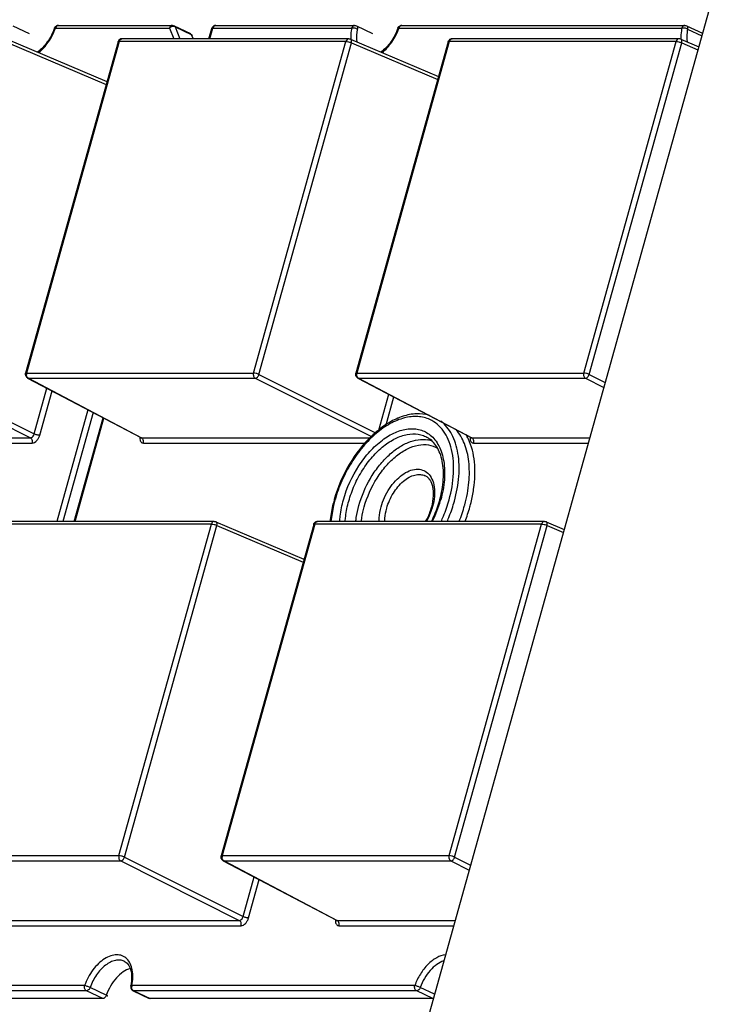
# Model space of a CAD drawing. Units: inches. Extents: x 3325 to 4956, y 2505 to 3468.
# Drawn here: x 3719 to 3753, y 3012 to 3060 of the extents above; entities that cross this region are included whole.
import ezdxf

# ---------------------------------------------------------------- set-up
doc = ezdxf.new("R2010")
doc.units = ezdxf.units.IN

msp = doc.modelspace()

# ---------------------------------------------------------------- linework, layer by layer
at = {"color": 7, "linetype": 'Continuous'}
for p, q in [((3767.125, 3114.636), (3688.655, 2833.198)), ((3718.238, 3060.02), (3719.03, 3059.643)), ((3720.452, 3060.039), (3725.998, 3060.039)), ((3726.084, 3060.02), (3726.876, 3059.643)), ((3726.126, 3059.972), (3726.362, 3059.389)), ((3726.126, 3059.972), (3726.918, 3059.596)), ((3728.108, 3060.039), (3734.865, 3060.039)), ((3734.865, 3060.039), (3734.865, 3060.039)), ((3734.951, 3060.02), (3735.742, 3059.643)), ((3737.164, 3060.039), (3750.934, 3060.039)), ((3750.934, 3060.039), (3750.934, 3060.039)), ((3751.02, 3060.02), (3751.794, 3059.652)), ((3720.308, 3059.907), (3725.854, 3059.907)), ((3725.854, 3059.907), (3726.064, 3059.389)), ((3726.918, 3059.596), (3727.001, 3059.389)), ((3727.775, 3059.389), (3727.916, 3059.893)), ((3727.82, 3059.389), (3727.964, 3059.907)), ((3727.964, 3059.907), (3734.721, 3059.907)), ((3737.02, 3059.907), (3750.79, 3059.907)), ((3751.068, 3059.86), (3751.76, 3059.531)), ((3717.953, 3059.373), (3722.812, 3057.299)), ((3718, 3059.191), (3722.772, 3057.154)), ((3723.354, 3059.243), (3718.854, 3043.103)), ((3723.403, 3059.258), (3718.903, 3043.118)), ((3723.354, 3059.243), (3723.355, 3059.243)), ((3734.443, 3059.258), (3723.403, 3059.258)), ((3734.587, 3059.389), (3723.547, 3059.389)), ((3729.943, 3043.118), (3734.443, 3059.258)), ((3730.212, 3043.051), (3734.712, 3059.191)), ((3734.666, 3059.373), (3738.95, 3057.544)), ((3734.712, 3059.191), (3738.91, 3057.399)), ((3739.424, 3059.243), (3734.924, 3043.103)), ((3739.473, 3059.258), (3734.973, 3043.118)), ((3750.513, 3059.258), (3739.473, 3059.258)), ((3750.657, 3059.389), (3739.617, 3059.389)), ((3746.013, 3043.118), (3750.513, 3059.258)), ((3746.282, 3043.051), (3750.782, 3059.191)), ((3750.736, 3059.373), (3751.612, 3058.999)), ((3750.782, 3059.191), (3751.572, 3058.854)), ((3713.319, 3042.864), (3719.092, 3039.963)), ((3713.5, 3043.051), (3719.273, 3040.151)), ((3718.903, 3043.118), (3729.943, 3043.118)), ((3718.954, 3042.873), (3724.463, 3039.971)), ((3718.954, 3042.872), (3718.991, 3042.864)), ((3718.991, 3042.864), (3730.031, 3042.864)), ((3718.991, 3042.864), (3724.498, 3039.963)), ((3730.031, 3042.864), (3735.68, 3040.026)), ((3730.212, 3043.051), (3735.883, 3040.203)), ((3734.973, 3043.118), (3746.013, 3043.118)), ((3735.024, 3042.873), (3740.532, 3039.971)), ((3735.024, 3042.872), (3735.061, 3042.864)), ((3735.061, 3042.864), (3746.101, 3042.864)), ((3735.061, 3042.864), (3740.567, 3039.963)), ((3746.101, 3042.864), (3746.989, 3042.417)), ((3746.282, 3043.051), (3747.057, 3042.662)), ((3719.273, 3040.151), (3719.894, 3042.378)), ((3719.542, 3040.085), (3720.144, 3042.246)), ((3736.037, 3040.338), (3736.524, 3042.083)), ((3736.396, 3040.593), (3736.774, 3041.951)), ((3721.885, 3041.329), (3720.37, 3035.897)), ((3722.139, 3041.195), (3720.662, 3035.897)), ((3721.225, 3035.897), (3722.63, 3040.936)), ((3721.27, 3035.897), (3722.669, 3040.916)), ((3707.785, 3039.963), (3719.092, 3039.963)), ((3724.463, 3039.971), (3724.498, 3039.963)), ((3724.498, 3039.963), (3735.609, 3039.963)), ((3740.533, 3039.971), (3740.567, 3039.963)), ((3740.567, 3039.963), (3746.305, 3039.963)), ((3707.873, 3039.709), (3719.18, 3039.709)), ((3724.586, 3039.709), (3735.381, 3039.709)), ((3740.655, 3039.709), (3746.234, 3039.709)), ((3727.893, 3035.766), (3716.853, 3035.766)), ((3728.037, 3035.897), (3716.997, 3035.897)), ((3723.393, 3019.626), (3727.893, 3035.766)), ((3723.662, 3019.559), (3728.162, 3035.699)), ((3728.116, 3035.881), (3732.4, 3034.052)), ((3728.162, 3035.699), (3732.36, 3033.907)), ((3732.874, 3035.751), (3728.374, 3019.611)), ((3732.923, 3035.766), (3728.423, 3019.626)), ((3743.963, 3035.766), (3732.923, 3035.766)), ((3744.107, 3035.897), (3733.067, 3035.897)), ((3739.463, 3019.626), (3743.963, 3035.766)), ((3739.732, 3019.559), (3744.232, 3035.699)), ((3744.185, 3035.881), (3745.062, 3035.507)), ((3744.232, 3035.699), (3745.022, 3035.362)), ((3712.353, 3019.626), (3723.393, 3019.626)), ((3712.441, 3019.371), (3723.481, 3019.371)), ((3723.481, 3019.371), (3729.254, 3016.471)), ((3723.662, 3019.559), (3729.435, 3016.659)), ((3728.423, 3019.626), (3739.463, 3019.626)), ((3728.474, 3019.38), (3728.511, 3019.371)), ((3728.474, 3019.38), (3733.982, 3016.479)), ((3728.511, 3019.371), (3739.551, 3019.371)), ((3728.511, 3019.371), (3734.017, 3016.471)), ((3739.551, 3019.371), (3740.439, 3018.925)), ((3739.732, 3019.559), (3740.507, 3019.17)), ((3729.435, 3016.659), (3729.974, 3018.59)), ((3729.704, 3016.592), (3730.224, 3018.458)), ((3717.948, 3016.471), (3729.254, 3016.471)), ((3733.983, 3016.479), (3734.017, 3016.471)), ((3734.017, 3016.471), (3739.755, 3016.471)), ((3718.036, 3016.217), (3729.342, 3016.217)), ((3734.105, 3016.217), (3739.684, 3016.217)), ((3721.725, 3013.299), (3714.969, 3013.299)), ((3721.817, 3013.042), (3715.061, 3013.042)), ((3722.609, 3012.666), (3721.817, 3013.042)), ((3722.783, 3012.833), (3721.991, 3013.209)), ((3737.795, 3013.299), (3724.025, 3013.299)), ((3724.083, 3013.05), (3724.875, 3012.673)), ((3724.117, 3013.042), (3724.083, 3013.049)), ((3737.887, 3013.042), (3724.117, 3013.042)), ((3724.117, 3013.042), (3724.909, 3012.666)), ((3738.679, 3012.666), (3737.887, 3013.042)), ((3738.753, 3012.88), (3738.061, 3013.209)), ((3722.609, 3012.666), (3715.852, 3012.666)), ((3738.679, 3012.666), (3724.909, 3012.666))]:
    msp.add_line(p, q, dxfattribs=at)
for points in [[(3724.463, 3039.971), (3724.467, 3039.969), (3724.476, 3039.961)], [(3740.533, 3039.971), (3740.537, 3039.969), (3740.546, 3039.961)], [(3733.983, 3016.479), (3733.987, 3016.476), (3733.996, 3016.468)]]:
    msp.add_lwpolyline(points, dxfattribs=at)
for centre, radius, start, end in [((3717.597, 3060.87), 2.877, 340.0576, 340.4399), ((3734.31, 3060.87), 2.877, 340.0576, 340.4399), ((3723.545, 3059.19), 0.198, 160.0339, 164.5099), ((3723.547, 3059.189), 0.2, 89.762, 159.9449), ((3723.547, 3059.272), 0.117, 89.908, 98.2161), ((3739.617, 3059.189), 0.2, 89.9871, 142.5036), ((3719.047, 3043.05), 0.2, 199.9437, 242.3284), ((3719.154, 3043.049), 0.26, 169.1569, 181.6047), ((3719.139, 3043.052), 0.245, 164.4469, 169.1452), ((3735.117, 3043.05), 0.2, 199.9437, 242.3284), ((3735.224, 3043.049), 0.26, 169.1569, 181.6047), ((3735.209, 3043.052), 0.245, 164.4469, 169.1452), ((3724.874, 3039.942), 0.461, 176.814, 178.3346), ((3724.905, 3039.94), 0.492, 173.7191, 176.795), ((3739.315, 3036.264), 5.24, 130.5138, 133.3846), ((3738.195, 3038.585), 1.301, 71.5239, 79.8714), ((3738.047, 3038.808), 2.599, 24.9714, 30.4075), ((3740.974, 3039.94), 0.492, 173.7191, 176.795), ((3740.944, 3039.942), 0.461, 176.814, 178.3346), ((3740.422, 3035.102), 6.808, 164.1736, 164.4205), ((3740.252, 3035.178), 6.581, 164.4206, 164.6354), ((3735.601, 3037.462), 3.179, 330.4135, 343.7869), ((3735.956, 3037.329), 2.758, 344.4204, 344.9243), ((3733.317, 3038.552), 5.959, 333.4813, 344.0727), ((3735.785, 3037.405), 2.986, 343.8497, 344.4201), ((3733.79, 3038.385), 5.415, 344.4205, 344.6831), ((3733.625, 3038.459), 5.637, 344.1217, 344.4205), ((3733.128, 3038.65), 7.36, 338.0184, 344.3571), ((3733.508, 3038.535), 6.963, 344.4205, 344.7938), ((3733.11, 3038.663), 7.647, 338.7763, 344.369), ((3733.067, 3035.697), 0.2, 89.9871, 142.5036), ((3728.567, 3019.557), 0.2, 199.9437, 242.3284), ((3728.674, 3019.557), 0.26, 169.1569, 181.6047), ((3728.659, 3019.56), 0.245, 164.4469, 169.1452), ((3734.424, 3016.448), 0.492, 173.7191, 176.795), ((3734.394, 3016.45), 0.461, 176.814, 178.3346), ((3724.17, 3013.23), 0.2, 168.5958, 181.7828), ((3721.681, 3013.734), 2.338, 348.5603, 349.4422), ((3724.266, 3013.232), 0.25, 164.4863, 172.3856)]:
    msp.add_arc(centre, radius, start, end, dxfattribs=at)
for points, start_tangent, end_tangent in [([(3720.264, 3059.906), (3720.31, 3059.98)], (0.33385, 0.942626), (0.704744, 0.709462)), ([(3720.389, 3060.021), (3720.362, 3060.001), (3720.308, 3059.907)], (-0.860221, -0.509921), (-0.268573, -0.963259)), ([(3720.31, 3059.98), (3720.38, 3060.026)], (0.704744, 0.709462), (0.933461, 0.358679)), ([(3720.38, 3060.026), (3720.453, 3060.039)], (0.933461, 0.358679), (0.999996, -0.002717)), ([(3720.452, 3060.039), (3720.404, 3060.029), (3720.389, 3060.021)], (-0.999999, 0.001511), (-0.860221, -0.509921)), ([(3725.998, 3060.039), (3725.91, 3060.003), (3725.854, 3059.907)], (-1, 0.000884), (-0.268573, -0.963259)), ([(3725.987, 3059.981), (3725.95, 3059.97), (3725.854, 3059.907)], (-0.973455, -0.228878), (-0.693602, -0.720358)), ([(3726.062, 3059.988), (3726.044, 3059.988), (3725.987, 3059.981)], (-0.997555, 0.069889), (-0.973455, -0.228878)), ([(3725.998, 3060.039), (3726.084, 3060.02)], (1, 0.000139), (0.903232, -0.429152)), ([(3726.126, 3059.972), (3726.111, 3059.978), (3726.062, 3059.988)], (-0.903232, 0.429152), (-0.997555, 0.069889)), ([(3726.084, 3060.02), (3726.097, 3060.012), (3726.126, 3059.972)], (0.903373, -0.428855), (0.37556, -0.926798)), ([(3727.916, 3059.893), (3727.96, 3059.974)], (0.267537, 0.963548), (0.673484, 0.739202)), ([(3727.96, 3059.974), (3728.033, 3060.024)], (0.673484, 0.739202), (0.926302, 0.376782)), ([(3728.045, 3060.021), (3728.019, 3060.001), (3727.964, 3059.907)], (-0.861519, -0.507726), (-0.268573, -0.963259)), ([(3728.033, 3060.024), (3728.109, 3060.039)], (0.926302, 0.376782), (0.999994, -0.003387)), ([(3728.108, 3060.039), (3728.06, 3060.029), (3728.045, 3060.021)], (-0.999999, 0.001555), (-0.861519, -0.507726)), ([(3734.865, 3060.039), (3734.777, 3060.003), (3734.721, 3059.907)], (-1, 0.000584), (-0.268573, -0.963259)), ([(3734.865, 3060.039), (3734.951, 3060.02)], (1, 0.000493), (0.903232, -0.429152)), ([(3734.951, 3060.02), (3734.979, 3059.997), (3734.997, 3059.96), (3735.004, 3059.913), (3734.998, 3059.86)], (0.903781, -0.427996), (-0.19832, -0.980137)), ([(3736.976, 3059.906), (3737.023, 3059.98)], (0.33385, 0.942626), (0.704744, 0.709462)), ([(3737.101, 3060.021), (3737.075, 3060.001), (3737.02, 3059.907)], (-0.860221, -0.509921), (-0.268573, -0.963259)), ([(3737.023, 3059.98), (3737.093, 3060.026)], (0.704744, 0.709462), (0.933461, 0.358679)), ([(3737.093, 3060.026), (3737.165, 3060.039)], (0.933461, 0.358679), (0.999996, -0.002717)), ([(3737.164, 3060.039), (3737.116, 3060.029), (3737.101, 3060.021)], (-0.999999, 0.001511), (-0.860221, -0.509921)), ([(3750.934, 3060.039), (3750.847, 3060.003), (3750.79, 3059.907)], (-1, 0.000584), (-0.268573, -0.963259)), ([(3750.934, 3060.039), (3751.02, 3060.02)], (1, 0.000493), (0.903232, -0.429152)), ([(3751.02, 3060.02), (3751.048, 3059.997), (3751.066, 3059.96), (3751.073, 3059.913), (3751.068, 3059.86)], (0.903781, -0.427996), (-0.19832, -0.980137)), ([(3720.264, 3059.906), (3719.911, 3059.23), (3719.428, 3058.738)], (-0.334792, -0.942292), (-0.818311, -0.574776)), ([(3719.489, 3058.711), (3719.96, 3059.225), (3720.302, 3059.889)], (0.78184, 0.623479), (0.341072, 0.940037)), ([(3720.264, 3059.906), (3720.276, 3059.91), (3720.308, 3059.907)], (0.343196, 0.939264), (0.985652, -0.168793)), ([(3726.975, 3059.538), (3726.966, 3059.555), (3726.918, 3059.596)], (-0.375633, 0.926768), (-0.903232, 0.429152)), ([(3727.916, 3059.893), (3727.93, 3059.904), (3727.964, 3059.907)], (0.275235, 0.961377), (1, 0)), ([(3734.721, 3059.907), (3734.697, 3059.769), (3734.676, 3059.37)], (-0.19832, -0.980137), (0.045729, -0.998954)), ([(3734.998, 3059.86), (3734.857, 3059.902), (3734.783, 3059.91), (3734.721, 3059.907)], (-0.903232, 0.429152), (-0.988001, -0.154446)), ([(3734.998, 3059.86), (3734.971, 3059.695), (3734.972, 3059.233)], (-0.19832, -0.980137), (0.145007, -0.989431)), ([(3736.976, 3059.906), (3736.624, 3059.23), (3736.141, 3058.738)], (-0.334792, -0.942292), (-0.818311, -0.574776)), ([(3736.202, 3058.711), (3736.672, 3059.225), (3737.014, 3059.889)], (0.78184, 0.623479), (0.341072, 0.940037)), ([(3736.976, 3059.906), (3736.989, 3059.91), (3737.02, 3059.907)], (0.343196, 0.939264), (0.985652, -0.168793)), ([(3750.79, 3059.907), (3750.766, 3059.769), (3750.745, 3059.37)], (-0.19832, -0.980137), (0.045716, -0.998954)), ([(3751.068, 3059.86), (3750.927, 3059.902), (3750.853, 3059.91), (3750.79, 3059.907)], (-0.903232, 0.429152), (-0.988001, -0.154446)), ([(3751.068, 3059.86), (3751.041, 3059.695), (3751.042, 3059.233)], (-0.19832, -0.980137), (0.145007, -0.989431)), ([(3723.355, 3059.243), (3723.369, 3059.254), (3723.403, 3059.258)], (0.283096, 0.959092), (1, 0)), ([(3723.403, 3059.258), (3723.416, 3059.293), (3723.482, 3059.371)], (0.268573, 0.963259), (0.852935, 0.522017)), ([(3723.482, 3059.371), (3723.53, 3059.388)], (0.852935, 0.522017), (0.989736, 0.142907)), ([(3734.587, 3059.389), (3734.5, 3059.353), (3734.443, 3059.258)], (-0.999999, 0.00129), (-0.268573, -0.963259)), ([(3734.443, 3059.258), (3734.574, 3059.238), (3734.712, 3059.191)], (1, 0), (0.907013, -0.421102)), ([(3734.587, 3059.389), (3734.666, 3059.373)], (1, 0), (0.919629, -0.392789)), ([(3734.712, 3059.191), (3734.721, 3059.252), (3734.716, 3059.307), (3734.697, 3059.349), (3734.666, 3059.373)], (0.24788, 0.968791), (-0.919844, 0.392283)), ([(3739.424, 3059.243), (3739.458, 3059.311)], (0.268573, 0.963259), (0.608372, 0.793652)), ([(3739.424, 3059.243), (3739.439, 3059.254), (3739.473, 3059.258)], (0.269561, 0.962983), (1, 0)), ([(3739.473, 3059.258), (3739.529, 3059.353), (3739.617, 3059.389)], (0.268573, 0.963259), (0.999999, -0.001151)), ([(3750.657, 3059.389), (3750.569, 3059.353), (3750.513, 3059.258)], (-0.999999, 0.001245), (-0.268573, -0.963259)), ([(3750.513, 3059.258), (3750.644, 3059.238), (3750.782, 3059.191)], (1, 0), (0.907013, -0.421102)), ([(3750.736, 3059.373), (3750.657, 3059.389)], (-0.919702, 0.392617), (-1, -0.000068)), ([(3750.782, 3059.191), (3750.791, 3059.252), (3750.786, 3059.307), (3750.766, 3059.349), (3750.736, 3059.373)], (0.24788, 0.968791), (-0.920096, 0.391693)), ([(3718.859, 3042.981), (3718.854, 3043.103)], (-0.341212, 0.939986), (0.26748, 0.963564)), ([(3718.903, 3043.118), (3718.869, 3043.114), (3718.854, 3043.103)], (-1, 0), (-0.273503, -0.961871)), ([(3718.907, 3042.967), (3718.894, 3043.042)], (-0.326202, 0.9453), (-0.02802, 0.999607)), ([(3718.941, 3042.905), (3718.931, 3042.919), (3718.907, 3042.967)], (-0.626854, 0.779137), (-0.326202, 0.9453)), ([(3718.991, 3042.864), (3718.977, 3042.871), (3718.941, 3042.905)], (-0.889314, 0.457297), (-0.626854, 0.779137)), ([(3729.943, 3043.118), (3729.948, 3042.967), (3730.031, 3042.864)], (-0.268573, -0.963259), (0.889314, -0.457297)), ([(3730.212, 3043.051), (3730.074, 3043.099), (3729.943, 3043.118)], (-0.907013, 0.421102), (-1, 0)), ([(3730.031, 3042.864), (3730.136, 3042.919), (3730.212, 3043.051)], (0.999882, 0.01537), (0.289288, 0.957242)), ([(3734.929, 3042.981), (3734.924, 3043.103)], (-0.341212, 0.939986), (0.26748, 0.963564)), ([(3734.973, 3043.118), (3734.939, 3043.114), (3734.924, 3043.103)], (-1, 0), (-0.273503, -0.961871)), ([(3734.977, 3042.967), (3734.964, 3043.042)], (-0.326202, 0.9453), (-0.02802, 0.999607)), ([(3735.011, 3042.905), (3735.001, 3042.919), (3734.977, 3042.967)], (-0.626854, 0.779137), (-0.326202, 0.9453)), ([(3735.061, 3042.864), (3735.047, 3042.871), (3735.011, 3042.905)], (-0.889314, 0.457297), (-0.626854, 0.779137)), ([(3746.013, 3043.118), (3746.017, 3042.967), (3746.101, 3042.864)], (-0.268573, -0.963259), (0.889314, -0.457297)), ([(3746.282, 3043.051), (3746.144, 3043.099), (3746.013, 3043.118)], (-0.907013, 0.421102), (-1, 0)), ([(3746.101, 3042.864), (3746.206, 3042.919), (3746.282, 3043.051)], (0.999882, 0.01537), (0.289288, 0.957242)), ([(3738.53, 3040.849), (3737.941, 3040.997), (3737.285, 3040.931), (3736.598, 3040.653), (3735.915, 3040.179), (3735.274, 3039.534), (3734.707, 3038.751), (3734.245, 3037.873), (3733.913, 3036.945)], (-0.906474, 0.422263), (-0.268573, -0.963259)), ([(3738.49, 3041.062), (3737.874, 3041.131), (3737.22, 3041.01), (3736.557, 3040.711), (3735.911, 3040.247)], (-0.962199, 0.272346), (-0.760347, -0.649518)), ([(3739.463, 3036.945), (3739.678, 3038.236), (3739.583, 3039.393), (3739.42, 3039.883), (3739.186, 3040.295), (3738.887, 3040.62), (3738.53, 3040.849)], (0.268573, 0.963259), (-0.906474, 0.422263)), ([(3734.32, 3036.945), (3735.071, 3038.601), (3735.609, 3039.3), (3736.215, 3039.853), (3736.85, 3040.226), (3737.474, 3040.397), (3737.771, 3040.402), (3738.051, 3040.353), (3738.309, 3040.252), (3738.542, 3040.099)], (0.268573, 0.963259), (0.777149, -0.629317)), ([(3739.722, 3036.883), (3739.939, 3038.095), (3739.896, 3039.207), (3739.777, 3039.695), (3739.596, 3040.125), (3739.357, 3040.486), (3739.065, 3040.772)], (0.268573, 0.963259), (-0.789976, 0.613138)), ([(3740.227, 3036.709), (3740.427, 3037.797), (3740.42, 3038.81), (3740.209, 3039.684), (3739.806, 3040.36)], (0.262292, 0.964989), (-0.658101, 0.75293)), ([(3719.092, 3039.963), (3719.146, 3039.977), (3719.224, 3040.046), (3719.273, 3040.151)], (0.9999, -0.014139), (0.247796, 0.968812)), ([(3719.18, 3039.709), (3719.175, 3039.859), (3719.092, 3039.963)], (0.268573, 0.963259), (-0.889314, 0.457297)), ([(3719.18, 3039.709), (3719.392, 3039.819), (3719.482, 3039.941), (3719.542, 3040.085)], (1, 0.000723), (0.268488, 0.963283)), ([(3719.542, 3040.085), (3719.483, 3040.09), (3719.411, 3040.104), (3719.273, 3040.151)], (-1, 0), (-0.907013, 0.421102)), ([(3724.413, 3039.956), (3724.423, 3039.856), (3724.457, 3039.777), (3724.513, 3039.726), (3724.586, 3039.709)], (-0.028984, -0.99958), (1, 0.00013)), ([(3724.586, 3039.709), (3724.581, 3039.859), (3724.498, 3039.963)], (0.268573, 0.963259), (-0.889314, 0.457297)), ([(3735.716, 3040.072), (3734.607, 3038.666), (3733.872, 3036.959)], (-0.727054, -0.686581), (-0.272722, -0.962093)), ([(3734.58, 3036.883), (3734.86, 3037.659), (3735.253, 3038.392), (3735.735, 3039.038), (3736.279, 3039.561), (3736.854, 3039.931), (3737.426, 3040.127), (3737.965, 3040.138), (3738.211, 3040.073), (3738.437, 3039.963)], (0.268573, 0.963259), (0.8509, -0.525327)), ([(3735.073, 3036.665), (3735.633, 3037.984), (3736.03, 3038.57), (3736.482, 3039.072), (3736.969, 3039.467), (3737.47, 3039.738), (3737.962, 3039.873), (3738.424, 3039.865)], (0.268573, 0.963259), (0.984308, -0.176459)), ([(3739.013, 3036.954), (3739.181, 3037.942), (3739.128, 3038.828), (3739.021, 3039.203), (3738.866, 3039.521), (3738.67, 3039.775), (3738.437, 3039.963)], (0.264156, 0.96448), (-0.850883, 0.525355)), ([(3738.542, 3040.099), (3738.775, 3039.863), (3738.964, 3039.567), (3739.107, 3039.218), (3739.2, 3038.822), (3739.232, 3037.923), (3739.056, 3036.945)], (0.777149, -0.629317), (-0.268573, -0.963259)), ([(3740.658, 3037.472), (3740.694, 3038.797), (3740.403, 3039.905)], (0.142272, 0.989828), (-0.422567, 0.906332)), ([(3740.483, 3039.956), (3740.492, 3039.856), (3740.527, 3039.777), (3740.583, 3039.726), (3740.655, 3039.709)], (-0.028984, -0.99958), (1, 0.00013)), ([(3740.655, 3039.709), (3740.651, 3039.859), (3740.567, 3039.963)], (0.268573, 0.963259), (-0.889314, 0.457297)), ([(3735.332, 3036.603), (3735.955, 3038.001), (3736.402, 3038.6), (3736.905, 3039.085), (3737.437, 3039.428), (3737.968, 3039.61), (3738.467, 3039.621), (3738.905, 3039.459)], (0.268573, 0.963259), (0.85217, -0.523265)), ([(3736.154, 3036.603), (3736.561, 3037.495), (3736.854, 3037.868), (3737.182, 3038.161), (3737.525, 3038.353), (3737.86, 3038.433), (3738.166, 3038.396), (3738.424, 3038.243)], (0.268573, 0.963259), (0.738285, -0.674489)), ([(3736.427, 3036.535), (3736.75, 3037.268), (3737.241, 3037.848), (3737.519, 3038.04), (3737.798, 3038.152), (3738.064, 3038.177), (3738.303, 3038.115)], (0.268573, 0.963259), (0.903171, -0.429282)), ([(3738.619, 3036.612), (3738.703, 3037.135), (3738.665, 3037.592), (3738.605, 3037.778), (3738.521, 3037.927), (3738.419, 3038.04), (3738.303, 3038.115)], (0.260092, 0.965584), (-0.903232, 0.429152)), ([(3738.424, 3038.243), (3738.63, 3037.957), (3738.742, 3037.568), (3738.753, 3037.104), (3738.661, 3036.603)], (0.738285, -0.674489), (-0.268573, -0.963259)), ([(3740.474, 3036.603), (3740.532, 3036.821), (3740.658, 3037.472)], (0.268573, 0.963259), (0.142272, 0.989828)), ([(3733.865, 3036.93), (3733.797, 3036.669), (3733.665, 3035.894)], (-0.268573, -0.963259), (-0.10361, -0.994618)), ([(3733.907, 3036.921), (3733.841, 3036.662), (3733.715, 3035.893)], (-0.26496, -0.964259), (-0.094621, -0.995513)), ([(3734.139, 3035.891), (3734.162, 3036.149), (3734.32, 3036.945)], (0.060076, 0.998194), (0.268573, 0.963259)), ([(3734.409, 3035.891), (3734.43, 3036.134), (3734.58, 3036.883)], (0.061361, 0.998116), (0.268573, 0.963259)), ([(3734.922, 3035.896), (3734.947, 3036.086), (3735.073, 3036.665)], (0.109895, 0.993943), (0.268573, 0.963259)), ([(3735.192, 3035.896), (3735.216, 3036.071), (3735.332, 3036.603)], (0.114275, 0.993449), (0.268573, 0.963259)), ([(3736.054, 3035.892), (3736.06, 3036.064), (3736.154, 3036.603)], (-0.008945, 0.99996), (0.268573, 0.963259)), ([(3736.337, 3035.892), (3736.341, 3036.047), (3736.427, 3036.535)], (-0.011767, 0.999931), (0.268573, 0.963259)), ([(3738.317, 3035.892), (3738.408, 3036.059), (3738.613, 3036.588)], (0.503378, 0.864066), (0.268573, 0.963259)), ([(3738.604, 3035.891), (3738.724, 3036.145), (3739.007, 3036.93)], (0.448978, 0.893543), (0.268573, 0.963259)), ([(3739.074, 3035.893), (3739.188, 3036.152), (3739.463, 3036.945)], (0.419843, 0.907597), (0.268573, 0.963259)), ([(3739.367, 3035.895), (3739.47, 3036.139), (3739.722, 3036.883)], (0.404672, 0.914462), (0.268573, 0.963259)), ([(3728.037, 3035.897), (3727.949, 3035.861), (3727.893, 3035.766)], (-0.999999, 0.00129), (-0.268573, -0.963259)), ([(3727.893, 3035.766), (3728.024, 3035.746), (3728.162, 3035.699)], (1, 0), (0.907013, -0.421102)), ([(3728.037, 3035.897), (3728.116, 3035.881)], (1, 0), (0.919629, -0.392789)), ([(3728.162, 3035.699), (3728.171, 3035.76), (3728.166, 3035.814), (3728.147, 3035.856), (3728.116, 3035.881)], (0.24788, 0.968791), (-0.919844, 0.392283)), ([(3732.874, 3035.751), (3732.908, 3035.819)], (0.268573, 0.963259), (0.608372, 0.793652)), ([(3732.874, 3035.751), (3732.889, 3035.762), (3732.923, 3035.766)], (0.269561, 0.962983), (1, 0)), ([(3732.923, 3035.766), (3732.979, 3035.861), (3733.067, 3035.897)], (0.268573, 0.963259), (0.999999, -0.001151)), ([(3744.107, 3035.897), (3744.019, 3035.861), (3743.963, 3035.766)], (-0.999999, 0.00129), (-0.268573, -0.963259)), ([(3743.963, 3035.766), (3744.094, 3035.746), (3744.232, 3035.699)], (1, 0), (0.907013, -0.421102)), ([(3744.107, 3035.897), (3744.186, 3035.881)], (1, 0), (0.919629, -0.392789)), ([(3744.232, 3035.699), (3744.241, 3035.76), (3744.235, 3035.814), (3744.216, 3035.856), (3744.186, 3035.881)], (0.24788, 0.968791), (-0.919844, 0.392283)), ([(3723.393, 3019.626), (3723.398, 3019.475), (3723.481, 3019.371)], (-0.268573, -0.963259), (0.889314, -0.457297)), ([(3723.662, 3019.559), (3723.524, 3019.606), (3723.393, 3019.626)], (-0.907013, 0.421102), (-1, 0)), ([(3723.481, 3019.371), (3723.586, 3019.427), (3723.662, 3019.559)], (0.999882, 0.01537), (0.289288, 0.957242)), ([(3728.379, 3019.489), (3728.374, 3019.611)], (-0.341212, 0.939986), (0.26748, 0.963564)), ([(3728.423, 3019.626), (3728.389, 3019.622), (3728.374, 3019.611)], (-1, 0), (-0.273503, -0.961871)), ([(3728.427, 3019.475), (3728.414, 3019.55)], (-0.326202, 0.9453), (-0.02802, 0.999607)), ([(3728.461, 3019.412), (3728.451, 3019.426), (3728.427, 3019.475)], (-0.626854, 0.779137), (-0.326202, 0.9453)), ([(3728.511, 3019.371), (3728.497, 3019.379), (3728.461, 3019.412)], (-0.889314, 0.457297), (-0.626854, 0.779137)), ([(3739.463, 3019.626), (3739.467, 3019.475), (3739.551, 3019.371)], (-0.268573, -0.963259), (0.889314, -0.457297)), ([(3739.732, 3019.559), (3739.594, 3019.606), (3739.463, 3019.626)], (-0.907013, 0.421102), (-1, 0)), ([(3739.551, 3019.371), (3739.655, 3019.427), (3739.732, 3019.559)], (0.999882, 0.01537), (0.289288, 0.957242)), ([(3729.254, 3016.471), (3729.309, 3016.485), (3729.386, 3016.554), (3729.435, 3016.659)], (0.9999, -0.014139), (0.247796, 0.968812)), ([(3729.342, 3016.217), (3729.338, 3016.367), (3729.254, 3016.471)], (0.268573, 0.963259), (-0.889314, 0.457297)), ([(3729.342, 3016.217), (3729.555, 3016.327), (3729.644, 3016.448), (3729.704, 3016.592)], (1, 0.000723), (0.268488, 0.963283)), ([(3729.704, 3016.592), (3729.645, 3016.597), (3729.573, 3016.612), (3729.435, 3016.659)], (-1, 0), (-0.907013, 0.421102)), ([(3733.933, 3016.463), (3733.942, 3016.363), (3733.977, 3016.284), (3734.033, 3016.234), (3734.105, 3016.217)], (-0.028984, -0.99958), (1, 0.00013)), ([(3734.105, 3016.217), (3734.101, 3016.367), (3734.017, 3016.471)], (0.268573, 0.963259), (-0.889314, 0.457297)), ([(3723.781, 3014.605), (3723.56, 3014.752), (3723.295, 3014.802), (3723.002, 3014.752), (3722.699, 3014.606), (3722.403, 3014.372), (3722.132, 3014.063), (3721.725, 3013.299)], (-0.71144, 0.702747), (-0.334792, -0.942292)), ([(3723.653, 3014.487), (3723.449, 3014.543), (3723.222, 3014.528), (3722.983, 3014.443), (3722.743, 3014.292), (3722.306, 3013.823), (3721.991, 3013.209)], (-0.903261, 0.429091), (-0.334792, -0.942292)), ([(3723.653, 3014.487), (3723.833, 3014.341), (3723.961, 3014.083), (3724.016, 3013.726), (3723.98, 3013.305)], (0.903232, -0.429152), (-0.18321, -0.983074)), ([(3724.025, 3013.299), (3724.072, 3013.698), (3724.045, 3014.062), (3723.946, 3014.371), (3723.781, 3014.605)], (0.19832, 0.980137), (-0.71144, 0.702747)), ([(3739.288, 3014.798), (3738.859, 3014.659), (3738.435, 3014.334), (3738.065, 3013.861), (3737.795, 3013.299)], (-0.995715, -0.092476), (-0.334792, -0.942292)), ([(3739.204, 3014.504), (3738.866, 3014.331), (3738.543, 3014.037), (3738.266, 3013.652), (3738.061, 3013.209)], (-0.952507, -0.304516), (-0.334792, -0.942292)), ([(3723.945, 3014.134), (3723.602, 3013.964), (3723.274, 3013.671), (3722.992, 3013.281), (3722.783, 3012.833)], (-0.958505, -0.285077), (-0.334792, -0.942292)), ([(3721.817, 3013.042), (3721.731, 3013.146), (3721.725, 3013.299)], (-0.903232, 0.429152), (0.268573, 0.963259)), ([(3721.991, 3013.209), (3721.854, 3013.264), (3721.725, 3013.299)], (-0.903232, 0.429152), (-0.985652, 0.168793)), ([(3721.991, 3013.209), (3721.916, 3013.09), (3721.817, 3013.042)], (-0.334792, -0.942292), (-1, 0)), ([(3723.969, 3013.224), (3723.987, 3013.148)], (0.031689, -0.999498), (0.412896, -0.910778)), ([(3723.973, 3013.27), (3723.989, 3013.288), (3724.025, 3013.299)], (0.199272, 0.979944), (0.988001, 0.154446)), ([(3723.987, 3013.148), (3724.083, 3013.049)], (0.412896, -0.910778), (0.903406, -0.428786)), ([(3724.031, 3013.144), (3724.022, 3013.173), (3724.018, 3013.265)], (-0.344246, 0.93888), (0.13348, 0.991052)), ([(3724.067, 3013.082), (3724.056, 3013.095), (3724.031, 3013.144)], (-0.64809, 0.761563), (-0.344246, 0.93888)), ([(3724.117, 3013.042), (3724.103, 3013.05), (3724.067, 3013.082)], (-0.903232, 0.429152), (-0.64809, 0.761563)), ([(3737.887, 3013.042), (3737.8, 3013.146), (3737.795, 3013.299)], (-0.903232, 0.429152), (0.268573, 0.963259)), ([(3738.061, 3013.209), (3737.924, 3013.264), (3737.795, 3013.299)], (-0.903232, 0.429152), (-0.985652, 0.168793)), ([(3738.061, 3013.209), (3737.986, 3013.09), (3737.887, 3013.042)], (-0.334792, -0.942292), (-1, 0)), ([(3722.783, 3012.833), (3722.708, 3012.714), (3722.609, 3012.666)], (-0.334792, -0.942292), (-1, 0)), ([(3722.85, 3012.787), (3722.847, 3012.794), (3722.834, 3012.805), (3722.813, 3012.818), (3722.783, 3012.833)], (0.336018, 0.941856), (-0.903232, 0.429152))]:
    msp.add_spline(points, degree=3, dxfattribs=dict(at, start_tangent=start_tangent, end_tangent=end_tangent))

doc.saveas('drawing.dxf')
